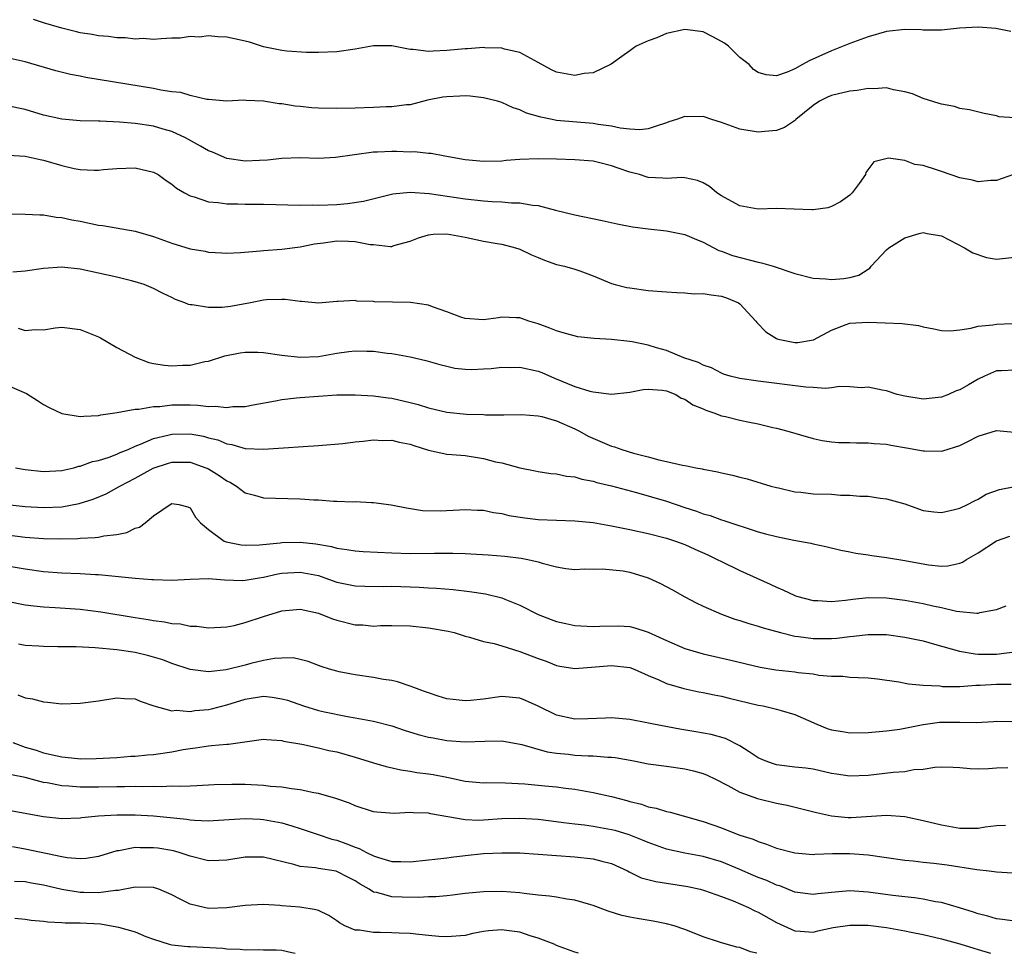
# Model space of a CAD drawing. Units: inches. Extents: x 2598000 to 2601000, y 1527000 to 1530000.
# Drawn here: x 2598228 to 2598336, y 1527000 to 1527102 of the extents above; entities that cross this region are included whole.
import ezdxf

# ---------------------------------------------------------------- set-up
doc = ezdxf.new("R2010")
doc.units = ezdxf.units.IN
doc.header["$MEASUREMENT"] = 0
doc.layers.add('LD25981527_2ft', color=31, linetype='Continuous')

msp = doc.modelspace()

# ---------------------------------------------------------------- linework, layer by layer
at = {"layer": 'LD25981527_2ft'}
for points, elevation in [([(2598336.6, 1527100.6), (2598334.93, 1527100.93), (2598333, 1527101.09), (2598330.97, 1527100.97), (2598329, 1527100.77), (2598328.78, 1527100.78), (2598327, 1527100.78), (2598326.8, 1527100.8), (2598325, 1527100.83), (2598323, 1527100.6), (2598321, 1527100.03), (2598319, 1527099.3), (2598317.36, 1527098.64), (2598317, 1527098.52), (2598314.57, 1527097.43), (2598313.85, 1527097), (2598313, 1527096.55), (2598312.18, 1527096.18), (2598311, 1527095.76), (2598309.89, 1527095.89), (2598309, 1527096.14), (2598308.48, 1527096.48), (2598308.01, 1527097), (2598307, 1527097.77), (2598305.76, 1527099), (2598305.33, 1527099.33), (2598305, 1527099.54), (2598304.05, 1527100.05), (2598303, 1527100.58), (2598301, 1527100.85), (2598299, 1527100.4), (2598297.94, 1527099.94), (2598297, 1527099.59), (2598295.7, 1527099), (2598295.28, 1527098.72), (2598295, 1527098.5), (2598294.1, 1527097.9), (2598292.94, 1527097.06), (2598291, 1527096.1), (2598290.02, 1527096.02), (2598289, 1527095.81), (2598287, 1527096.19), (2598286.45, 1527096.45), (2598285, 1527097.25), (2598283, 1527098.31), (2598281.31, 1527098.69), (2598281, 1527098.79), (2598279.16, 1527098.84), (2598279, 1527098.86), (2598277.27, 1527098.73), (2598277, 1527098.73), (2598275, 1527098.53), (2598273.52, 1527098.48), (2598273, 1527098.44), (2598271.35, 1527098.65), (2598271, 1527098.65), (2598269, 1527099.04), (2598267, 1527099.07), (2598265, 1527098.69), (2598263, 1527098.39), (2598261, 1527098.31), (2598259.68, 1527098.32), (2598257.54, 1527098.46), (2598257, 1527098.54), (2598255, 1527098.95), (2598253.47, 1527099.47), (2598253, 1527099.55), (2598251.83, 1527099.83), (2598251, 1527099.99), (2598250.02, 1527100.02), (2598249, 1527100.14), (2598248, 1527100), (2598247, 1527100.08), (2598245.89, 1527099.89), (2598245, 1527099.88), (2598243.83, 1527099.83), (2598243, 1527099.74), (2598241.85, 1527099.85), (2598241, 1527099.77), (2598239.93, 1527099.94), (2598239, 1527099.91), (2598238.08, 1527100.08), (2598237, 1527100.14), (2598236.3, 1527100.3), (2598235, 1527100.48), (2598234.59, 1527100.59), (2598233, 1527100.97), (2598231, 1527101.56), (2598229.91, 1527101.91)], 8062), ([(2598337, 1527091.2), (2598335.31, 1527091.31), (2598335, 1527091.42), (2598333.66, 1527091.66), (2598332.08, 1527092.08), (2598331, 1527092.23), (2598330.43, 1527092.43), (2598329, 1527092.68), (2598328.77, 1527092.77), (2598327, 1527093.31), (2598325.83, 1527093.83), (2598325, 1527094.04), (2598323.76, 1527094.24), (2598323, 1527094.46), (2598321.64, 1527094.36), (2598321, 1527094.41), (2598319.82, 1527094.18), (2598319, 1527094.1), (2598317, 1527093.62), (2598316.56, 1527093.44), (2598315.7, 1527093), (2598315, 1527092.53), (2598313.11, 1527091), (2598313.06, 1527090.94), (2598311.88, 1527090.12), (2598311, 1527089.82), (2598309.71, 1527089.71), (2598309, 1527089.62), (2598307, 1527089.94), (2598305, 1527090.68), (2598303.93, 1527091), (2598303, 1527091.33), (2598301.32, 1527091.32), (2598301, 1527091.34), (2598300.1, 1527091), (2598299.25, 1527090.75), (2598299, 1527090.65), (2598297.76, 1527090.24), (2598297, 1527090.01), (2598296.1, 1527089.9), (2598295, 1527089.97), (2598293.93, 1527090.07), (2598293, 1527090.29), (2598291.52, 1527090.48), (2598291, 1527090.58), (2598287, 1527090.91), (2598286.51, 1527091), (2598285.26, 1527091.26), (2598283.72, 1527091.72), (2598283, 1527092.08), (2598282.27, 1527092.27), (2598281, 1527092.86), (2598280.54, 1527093), (2598279, 1527093.39), (2598277.56, 1527093.56), (2598277, 1527093.59), (2598276.45, 1527093.55), (2598275, 1527093.5), (2598274.56, 1527093.44), (2598272.89, 1527093.11), (2598271, 1527092.63), (2598270.6, 1527092.6), (2598269, 1527092.39), (2598268.39, 1527092.39), (2598267, 1527092.32), (2598265, 1527092.24), (2598263, 1527092.2), (2598261, 1527092.25), (2598260.29, 1527092.29), (2598259, 1527092.42), (2598258.45, 1527092.45), (2598257, 1527092.71), (2598256.72, 1527092.72), (2598255, 1527093.03), (2598253.09, 1527093.09), (2598252.87, 1527093.13), (2598250.98, 1527093.02), (2598249, 1527093.19), (2598248.82, 1527093.19), (2598247, 1527093.63), (2598245.96, 1527093.96), (2598245, 1527094.04), (2598243.78, 1527094.22), (2598243, 1527094.39), (2598235.6, 1527095.6), (2598235, 1527095.73), (2598233.92, 1527095.92), (2598232.33, 1527096.33), (2598229, 1527097.32), (2598227, 1527097.74)], 8064), ([(2598336.88, 1527085), (2598335, 1527084.34), (2598334.35, 1527084.35), (2598333, 1527084.22), (2598332.4, 1527084.4), (2598331, 1527084.66), (2598329, 1527085.33), (2598328.47, 1527085.53), (2598327, 1527086), (2598326.09, 1527086.09), (2598325, 1527086.52), (2598323.21, 1527086.79), (2598321.61, 1527086.39), (2598320.77, 1527085.23), (2598320.72, 1527085), (2598320.04, 1527084.04), (2598319.27, 1527083), (2598319, 1527082.75), (2598317.98, 1527082.02), (2598317, 1527081.52), (2598316.62, 1527081.38), (2598315, 1527081.15), (2598314.85, 1527081.15), (2598311, 1527081.28), (2598309, 1527081.23), (2598307, 1527081.6), (2598305.73, 1527082.27), (2598305, 1527082.69), (2598304.5, 1527083), (2598303.68, 1527083.68), (2598303, 1527084.11), (2598302.37, 1527084.37), (2598301, 1527084.64), (2598300.67, 1527084.67), (2598299, 1527084.56), (2598298.61, 1527084.61), (2598297, 1527084.69), (2598296.76, 1527084.76), (2598296.04, 1527085), (2598295, 1527085.28), (2598293.71, 1527085.71), (2598293, 1527085.97), (2598291.71, 1527086.29), (2598291, 1527086.45), (2598289, 1527086.62), (2598287, 1527086.68), (2598285, 1527086.72), (2598283, 1527086.65), (2598281.48, 1527086.52), (2598281, 1527086.47), (2598279, 1527086.41), (2598277, 1527086.62), (2598274.81, 1527087), (2598273.3, 1527087.3), (2598273, 1527087.29), (2598271.47, 1527087.47), (2598271, 1527087.46), (2598269.52, 1527087.52), (2598269, 1527087.53), (2598267.44, 1527087.44), (2598267, 1527087.44), (2598262.86, 1527086.86), (2598261, 1527086.77), (2598259, 1527086.81), (2598257, 1527086.76), (2598255.43, 1527086.57), (2598254.55, 1527086.55), (2598253, 1527086.47), (2598251, 1527086.76), (2598249.44, 1527087.44), (2598249, 1527087.59), (2598248.11, 1527088.11), (2598246.49, 1527089), (2598245, 1527089.69), (2598244.05, 1527089.95), (2598243, 1527090.27), (2598241, 1527090.58), (2598239.27, 1527090.73), (2598237.18, 1527090.82), (2598237, 1527090.82), (2598235, 1527090.87), (2598233, 1527091.06), (2598231, 1527091.5), (2598229, 1527092.09), (2598227, 1527092.51)], 8066), ([(2598227.12, 1527087.12), (2598229, 1527087.01), (2598230.63, 1527086.63), (2598231, 1527086.57), (2598233, 1527086), (2598234.32, 1527085.68), (2598235, 1527085.55), (2598236.53, 1527085.47), (2598237, 1527085.47), (2598237.54, 1527085.54), (2598239, 1527085.68), (2598241, 1527085.74), (2598243, 1527085.27), (2598243.51, 1527085), (2598244.37, 1527084.37), (2598245, 1527083.97), (2598245.51, 1527083.51), (2598246.38, 1527083), (2598247, 1527082.67), (2598247.43, 1527082.57), (2598249, 1527082.01), (2598250.05, 1527081.95), (2598251, 1527081.79), (2598252.2, 1527081.8), (2598253, 1527081.76), (2598255, 1527081.76), (2598259, 1527081.65), (2598260.32, 1527081.68), (2598261, 1527081.67), (2598263, 1527081.75), (2598264.17, 1527081.83), (2598265.9, 1527082.1), (2598267.5, 1527082.5), (2598269.11, 1527082.89), (2598271, 1527083.08), (2598273.07, 1527082.93), (2598277, 1527082.34), (2598279, 1527082.13), (2598279.95, 1527082.05), (2598281, 1527082.02), (2598282.09, 1527081.91), (2598283, 1527081.92), (2598284.35, 1527081.65), (2598285, 1527081.62), (2598286.89, 1527081.11), (2598289, 1527080.59), (2598291.98, 1527079.98), (2598293.61, 1527079.61), (2598295.29, 1527079.29), (2598297, 1527079.08), (2598299, 1527078.86), (2598301, 1527078.45), (2598302.01, 1527078.01), (2598303, 1527077.61), (2598304.72, 1527076.72), (2598305, 1527076.63), (2598306.18, 1527076.18), (2598309, 1527075.43), (2598309.36, 1527075.36), (2598310.62, 1527075), (2598313, 1527074.21), (2598315, 1527073.7), (2598316.38, 1527073.62), (2598317, 1527073.55), (2598318.35, 1527073.65), (2598319, 1527073.76), (2598319.99, 1527074.01), (2598321, 1527074.69), (2598321.2, 1527074.8), (2598321.35, 1527075), (2598323, 1527076.79), (2598323.25, 1527077), (2598325, 1527078.1), (2598326.57, 1527078.57), (2598327, 1527078.66), (2598327.45, 1527078.55), (2598329, 1527078.32), (2598331.54, 1527077), (2598332.44, 1527076.44), (2598333.94, 1527075.94), (2598335, 1527075.75), (2598337, 1527075.99)], 8068), ([(2598227, 1527080.7), (2598229, 1527080.67), (2598230.59, 1527080.59), (2598231, 1527080.6), (2598232.35, 1527080.35), (2598233, 1527080.31), (2598234.06, 1527080.06), (2598235, 1527079.91), (2598237, 1527079.49), (2598237.45, 1527079.45), (2598241, 1527078.82), (2598243, 1527078.23), (2598245, 1527077.5), (2598247, 1527076.91), (2598248.63, 1527076.63), (2598249, 1527076.54), (2598250.45, 1527076.45), (2598251, 1527076.41), (2598252.48, 1527076.48), (2598254.66, 1527076.66), (2598255, 1527076.71), (2598257, 1527076.84), (2598259, 1527077.11), (2598260.55, 1527077.45), (2598261.55, 1527077.55), (2598263, 1527077.78), (2598264.28, 1527077.72), (2598265, 1527077.71), (2598266.63, 1527077.37), (2598267, 1527077.35), (2598268.86, 1527077.14), (2598269, 1527077.16), (2598269.24, 1527077.24), (2598271, 1527077.73), (2598271.91, 1527078.09), (2598273, 1527078.44), (2598273.51, 1527078.49), (2598275, 1527078.54), (2598277, 1527078.16), (2598279, 1527077.72), (2598280.51, 1527077.49), (2598281, 1527077.4), (2598282.52, 1527077), (2598282.88, 1527076.88), (2598283, 1527076.85), (2598284.25, 1527076.25), (2598285, 1527075.94), (2598285.67, 1527075.67), (2598287, 1527075.2), (2598287.85, 1527075), (2598289, 1527074.69), (2598289.52, 1527074.48), (2598291, 1527073.95), (2598293, 1527073.11), (2598293.39, 1527073), (2598294.68, 1527072.68), (2598295, 1527072.62), (2598297, 1527072.36), (2598299, 1527072.19), (2598300.11, 1527072.11), (2598301, 1527072.09), (2598302, 1527072), (2598303, 1527072.01), (2598303.86, 1527071.86), (2598305, 1527071.72), (2598305.55, 1527071.55), (2598306.84, 1527071), (2598307, 1527070.9), (2598308.73, 1527069), (2598308.84, 1527068.84), (2598309.85, 1527067.85), (2598311, 1527067.12), (2598311.08, 1527067.08), (2598311.38, 1527067), (2598313, 1527066.67), (2598313.32, 1527066.68), (2598315.05, 1527066.95), (2598317, 1527068.01), (2598318.62, 1527068.62), (2598319, 1527068.79), (2598321, 1527068.9), (2598324.73, 1527068.73), (2598326.51, 1527068.51), (2598327, 1527068.37), (2598328.16, 1527068.16), (2598329, 1527067.97), (2598329.95, 1527067.95), (2598331, 1527068.06), (2598332.23, 1527068.23), (2598333, 1527068.45), (2598334.6, 1527068.61), (2598335, 1527068.68), (2598336.74, 1527068.74)], 8070), ([(2598337, 1527063.65), (2598335.58, 1527063.58), (2598335, 1527063.57), (2598333.71, 1527063), (2598333, 1527062.67), (2598331.96, 1527062.04), (2598331, 1527061.5), (2598330.62, 1527061.38), (2598329.76, 1527061), (2598329, 1527060.71), (2598328.66, 1527060.66), (2598327, 1527060.49), (2598325, 1527060.8), (2598324.16, 1527061), (2598323, 1527061.38), (2598322.55, 1527061.45), (2598321, 1527061.81), (2598320.27, 1527061.73), (2598319, 1527061.83), (2598317.87, 1527061.87), (2598317, 1527061.72), (2598316.35, 1527061.65), (2598315, 1527061.76), (2598314.2, 1527061.8), (2598309, 1527062.44), (2598307, 1527062.73), (2598305.93, 1527063), (2598305.23, 1527063.23), (2598305, 1527063.32), (2598303.92, 1527063.91), (2598303, 1527064.2), (2598302.5, 1527064.5), (2598300.88, 1527065), (2598299, 1527065.79), (2598297.9, 1527066.1), (2598297, 1527066.39), (2598295.25, 1527066.75), (2598295, 1527066.79), (2598293, 1527067.01), (2598291.11, 1527067.11), (2598289.3, 1527067.3), (2598287.71, 1527067.71), (2598287, 1527067.93), (2598286.24, 1527068.24), (2598285, 1527068.7), (2598283.98, 1527069), (2598283, 1527069.36), (2598282.63, 1527069.37), (2598281, 1527069.43), (2598280.64, 1527069.36), (2598279, 1527069.15), (2598277, 1527069.3), (2598276.56, 1527069.44), (2598275, 1527070.02), (2598273.45, 1527070.55), (2598273, 1527070.73), (2598271.05, 1527071.05), (2598267.12, 1527071.12), (2598267, 1527071.14), (2598265.2, 1527071.2), (2598265, 1527071.26), (2598263.15, 1527071.15), (2598263, 1527071.16), (2598261, 1527070.98), (2598259.15, 1527071.15), (2598259, 1527071.13), (2598257.36, 1527071.36), (2598257, 1527071.37), (2598255.32, 1527071.32), (2598255, 1527071.3), (2598253.59, 1527071), (2598251.41, 1527070.59), (2598250.5, 1527070.5), (2598249, 1527070.49), (2598247.2, 1527070.8), (2598247, 1527070.8), (2598246.82, 1527070.82), (2598246.42, 1527071), (2598245.38, 1527071.38), (2598245, 1527071.58), (2598244.03, 1527072.03), (2598243, 1527072.56), (2598241.99, 1527073), (2598241, 1527073.31), (2598240.59, 1527073.41), (2598239, 1527073.79), (2598235, 1527074.67), (2598233, 1527074.88), (2598231, 1527074.75), (2598229, 1527074.45), (2598227.64, 1527074.36)], 8072), ([(2598228.22, 1527068.22), (2598229, 1527067.99), (2598230.09, 1527068.09), (2598231, 1527068.07), (2598232.26, 1527068.26), (2598233, 1527068.34), (2598235, 1527068.09), (2598237, 1527067.28), (2598237.19, 1527067.19), (2598239, 1527066.13), (2598241, 1527065.06), (2598242.48, 1527064.48), (2598243, 1527064.38), (2598244.19, 1527064.19), (2598245, 1527064.11), (2598246.2, 1527064.2), (2598247, 1527064.2), (2598248.58, 1527064.58), (2598249, 1527064.63), (2598250.79, 1527065.21), (2598252.44, 1527065.56), (2598253, 1527065.61), (2598254.39, 1527065.61), (2598255, 1527065.58), (2598257, 1527065.29), (2598259, 1527065.06), (2598261, 1527065.16), (2598263, 1527065.51), (2598264.33, 1527065.67), (2598265, 1527065.77), (2598266.28, 1527065.72), (2598267, 1527065.73), (2598268.49, 1527065.51), (2598269, 1527065.46), (2598271, 1527065.11), (2598272.71, 1527064.71), (2598274.26, 1527064.26), (2598275, 1527064.07), (2598275.88, 1527063.88), (2598277, 1527063.75), (2598277.73, 1527063.73), (2598279, 1527063.78), (2598279.84, 1527063.84), (2598281, 1527063.96), (2598281.95, 1527063.95), (2598283, 1527063.97), (2598285, 1527063.54), (2598285.4, 1527063.4), (2598286.78, 1527062.78), (2598289, 1527061.88), (2598290.63, 1527061.37), (2598291, 1527061.29), (2598293, 1527061.02), (2598295, 1527061.25), (2598296.45, 1527061.55), (2598297, 1527061.58), (2598298.52, 1527061.48), (2598299, 1527061.38), (2598300.01, 1527061), (2598300.6, 1527060.6), (2598301, 1527060.49), (2598301.86, 1527059.86), (2598303, 1527059.43), (2598303.29, 1527059.29), (2598304.17, 1527059), (2598305, 1527058.67), (2598305.42, 1527058.58), (2598307, 1527058.18), (2598308.04, 1527057.96), (2598309, 1527057.79), (2598310.59, 1527057.41), (2598311, 1527057.33), (2598312.25, 1527057), (2598315, 1527056.2), (2598315.99, 1527055.99), (2598317, 1527055.84), (2598317.77, 1527055.77), (2598319, 1527055.75), (2598319.72, 1527055.72), (2598321, 1527055.73), (2598321.65, 1527055.65), (2598323, 1527055.57), (2598323.47, 1527055.47), (2598325.19, 1527055.19), (2598327, 1527054.84), (2598327.17, 1527054.83), (2598329, 1527054.82), (2598329.15, 1527054.85), (2598331, 1527055.42), (2598331.87, 1527055.87), (2598333, 1527056.43), (2598335, 1527057.07), (2598337, 1527056.88)], 8074), ([(2598227, 1527062.02), (2598229.12, 1527061.12), (2598230.34, 1527060.34), (2598231, 1527059.9), (2598231.59, 1527059.59), (2598233, 1527058.92), (2598235, 1527058.58), (2598235.37, 1527058.63), (2598237, 1527058.69), (2598237.23, 1527058.77), (2598239.02, 1527059.02), (2598241, 1527059.38), (2598241.38, 1527059.38), (2598243, 1527059.67), (2598243.68, 1527059.68), (2598245, 1527059.85), (2598247, 1527059.85), (2598247.84, 1527059.84), (2598249, 1527059.7), (2598249.73, 1527059.73), (2598251, 1527059.57), (2598251.67, 1527059.67), (2598253, 1527059.68), (2598253.88, 1527059.88), (2598256.32, 1527060.32), (2598257, 1527060.46), (2598258.62, 1527060.62), (2598259, 1527060.68), (2598261, 1527060.83), (2598263, 1527060.95), (2598265, 1527060.96), (2598267, 1527060.85), (2598268.62, 1527060.62), (2598269, 1527060.59), (2598271, 1527060.12), (2598271.89, 1527059.89), (2598273, 1527059.53), (2598275, 1527059.05), (2598277.17, 1527058.83), (2598279, 1527058.8), (2598279.23, 1527058.77), (2598281.22, 1527058.78), (2598283.18, 1527058.82), (2598285, 1527058.68), (2598285.4, 1527058.6), (2598287, 1527058.13), (2598289, 1527057.25), (2598289.49, 1527057), (2598290.46, 1527056.46), (2598293, 1527055.37), (2598293.3, 1527055.3), (2598294.1, 1527055), (2598295.4, 1527054.6), (2598297, 1527054.19), (2598298.15, 1527053.85), (2598299, 1527053.68), (2598300.73, 1527053.27), (2598301.21, 1527053.21), (2598302.2, 1527053), (2598302.89, 1527052.89), (2598303, 1527052.85), (2598304.56, 1527052.56), (2598305, 1527052.43), (2598306.19, 1527052.19), (2598307, 1527051.96), (2598307.79, 1527051.79), (2598310.37, 1527051), (2598311, 1527050.83), (2598311.21, 1527050.79), (2598313, 1527050.38), (2598313.66, 1527050.34), (2598315, 1527050.17), (2598317, 1527050.1), (2598317.98, 1527050.02), (2598319, 1527050.02), (2598320.1, 1527049.9), (2598321, 1527049.89), (2598322.32, 1527049.68), (2598323, 1527049.62), (2598325, 1527049.05), (2598326.5, 1527048.5), (2598327, 1527048.34), (2598328.18, 1527048.18), (2598329, 1527048.1), (2598330.44, 1527048.44), (2598331, 1527048.59), (2598331.85, 1527049), (2598332.6, 1527049.4), (2598333, 1527049.58), (2598333.89, 1527050.11), (2598335.36, 1527050.64), (2598337.03, 1527050.97)], 8076), ([(2598227.93, 1527053), (2598229, 1527052.8), (2598231, 1527052.58), (2598233, 1527052.69), (2598234.29, 1527053), (2598234.84, 1527053.16), (2598235, 1527053.18), (2598236.33, 1527053.67), (2598237, 1527053.8), (2598238.16, 1527054.16), (2598239, 1527054.47), (2598239.35, 1527054.65), (2598240.21, 1527055), (2598241, 1527055.36), (2598241.56, 1527055.56), (2598243, 1527056.2), (2598244.56, 1527056.56), (2598245, 1527056.68), (2598247, 1527056.71), (2598248.44, 1527056.44), (2598249, 1527056.27), (2598250.03, 1527056.03), (2598251, 1527055.6), (2598251.53, 1527055.53), (2598253, 1527055.09), (2598255, 1527055.01), (2598257.19, 1527055.19), (2598259.33, 1527055.33), (2598261, 1527055.41), (2598263.65, 1527055.65), (2598265, 1527055.83), (2598265.89, 1527055.89), (2598267, 1527056.03), (2598267.99, 1527055.99), (2598269, 1527056.01), (2598269.8, 1527055.8), (2598271, 1527055.57), (2598271.42, 1527055.42), (2598273, 1527054.92), (2598275, 1527054.49), (2598275.55, 1527054.45), (2598277, 1527054.32), (2598279, 1527054.01), (2598280.34, 1527053.66), (2598281, 1527053.52), (2598283, 1527052.99), (2598284.66, 1527052.66), (2598285, 1527052.58), (2598286.38, 1527052.38), (2598287, 1527052.33), (2598288.08, 1527052.08), (2598289, 1527052.01), (2598289.76, 1527051.76), (2598291, 1527051.53), (2598291.4, 1527051.4), (2598293, 1527051.01), (2598295.71, 1527050.29), (2598299, 1527049.34), (2598301, 1527048.66), (2598302.26, 1527048.26), (2598303, 1527047.97), (2598303.77, 1527047.77), (2598305, 1527047.32), (2598305.25, 1527047.25), (2598309, 1527046), (2598309.8, 1527045.8), (2598311, 1527045.49), (2598312.9, 1527045.11), (2598314.76, 1527044.76), (2598315, 1527044.69), (2598316.4, 1527044.4), (2598318.01, 1527044.01), (2598319, 1527043.82), (2598319.67, 1527043.67), (2598321, 1527043.48), (2598321.41, 1527043.41), (2598323, 1527043.21), (2598325, 1527042.89), (2598327.61, 1527042.39), (2598329, 1527042.25), (2598329.7, 1527042.3), (2598331, 1527042.58), (2598331.3, 1527042.7), (2598331.75, 1527043), (2598333, 1527043.7), (2598335, 1527045.04), (2598336.48, 1527045.52)], 8078), ([(2598227, 1527049), (2598229, 1527048.78), (2598231, 1527048.65), (2598233, 1527048.74), (2598234.89, 1527049.11), (2598236.42, 1527049.58), (2598237.83, 1527050.17), (2598239, 1527050.8), (2598239.3, 1527051), (2598241, 1527051.86), (2598242.94, 1527052.94), (2598243.08, 1527053), (2598244.52, 1527053.48), (2598245, 1527053.62), (2598247, 1527053.6), (2598248.7, 1527053), (2598249, 1527052.87), (2598250.17, 1527052.17), (2598251, 1527051.58), (2598251.4, 1527051.4), (2598252.04, 1527051), (2598253, 1527050.27), (2598254, 1527050), (2598255, 1527049.7), (2598256.31, 1527049.69), (2598259, 1527049.61), (2598260.5, 1527049.5), (2598261, 1527049.48), (2598262.64, 1527049.36), (2598263, 1527049.36), (2598264.71, 1527049.29), (2598265, 1527049.31), (2598266.8, 1527049.2), (2598267, 1527049.22), (2598268.94, 1527048.94), (2598270.62, 1527048.62), (2598272.35, 1527048.35), (2598274.29, 1527048.29), (2598276.39, 1527048.39), (2598277, 1527048.44), (2598278.36, 1527048.36), (2598279, 1527048.37), (2598280.12, 1527048.12), (2598281, 1527048.01), (2598281.8, 1527047.8), (2598283.52, 1527047.52), (2598285, 1527047.36), (2598289, 1527047.22), (2598291, 1527047.01), (2598293, 1527046.66), (2598295, 1527046.26), (2598297, 1527045.82), (2598299, 1527045.32), (2598299.98, 1527045), (2598301, 1527044.61), (2598302.1, 1527044.1), (2598303.49, 1527043.49), (2598304.53, 1527043), (2598305, 1527042.75), (2598307, 1527041.79), (2598310.31, 1527040.31), (2598311, 1527039.97), (2598311.69, 1527039.69), (2598313, 1527039.06), (2598313.18, 1527039), (2598315, 1527038.52), (2598315.5, 1527038.5), (2598317, 1527038.39), (2598318.53, 1527038.53), (2598319.34, 1527038.66), (2598321, 1527038.82), (2598323, 1527038.79), (2598325, 1527038.54), (2598327, 1527038.18), (2598328.07, 1527037.93), (2598329, 1527037.74), (2598330.65, 1527037.35), (2598332.88, 1527037.12), (2598333, 1527037.14), (2598333.21, 1527037.21), (2598335, 1527037.51), (2598336.09, 1527037.91)], 8080), ([(2598227, 1527045.69), (2598229, 1527045.43), (2598231, 1527045.26), (2598232.77, 1527045.23), (2598234.72, 1527045.28), (2598235, 1527045.31), (2598236.63, 1527045.37), (2598237, 1527045.43), (2598237.57, 1527045.57), (2598239, 1527045.71), (2598240.08, 1527045.92), (2598241, 1527046.41), (2598241.47, 1527046.53), (2598242.09, 1527047), (2598243, 1527047.75), (2598244.8, 1527049), (2598245, 1527049.1), (2598245.75, 1527049), (2598246.73, 1527048.73), (2598247, 1527048.62), (2598247.59, 1527047.59), (2598248.11, 1527047), (2598249, 1527046.25), (2598250.7, 1527045), (2598250.91, 1527044.91), (2598252.57, 1527044.57), (2598253, 1527044.54), (2598254.58, 1527044.58), (2598256.81, 1527044.81), (2598257, 1527044.84), (2598259, 1527044.88), (2598260.7, 1527044.7), (2598262.41, 1527044.41), (2598263, 1527044.23), (2598264.09, 1527044.09), (2598265, 1527043.94), (2598265.87, 1527043.87), (2598269, 1527043.7), (2598271, 1527043.63), (2598273.67, 1527043.67), (2598275, 1527043.66), (2598275.68, 1527043.68), (2598277, 1527043.63), (2598277.62, 1527043.62), (2598279.51, 1527043.51), (2598281.36, 1527043.36), (2598283.13, 1527043.13), (2598283.85, 1527043), (2598285, 1527042.74), (2598285.41, 1527042.59), (2598287, 1527042.2), (2598287.99, 1527042.01), (2598289, 1527041.89), (2598290.05, 1527041.95), (2598291, 1527041.92), (2598292.02, 1527041.98), (2598294.26, 1527041.74), (2598295, 1527041.59), (2598297, 1527041), (2598298.35, 1527040.35), (2598299.66, 1527039.66), (2598301, 1527038.9), (2598302.25, 1527038.25), (2598303, 1527037.89), (2598305, 1527037), (2598306.47, 1527036.47), (2598307, 1527036.33), (2598307.99, 1527035.99), (2598309, 1527035.72), (2598309.53, 1527035.53), (2598311.43, 1527035), (2598313, 1527034.62), (2598313.42, 1527034.58), (2598315, 1527034.36), (2598317, 1527034.36), (2598317.6, 1527034.4), (2598319, 1527034.58), (2598319.4, 1527034.6), (2598321, 1527034.81), (2598321.2, 1527034.8), (2598323, 1527034.79), (2598325, 1527034.52), (2598327, 1527034.09), (2598328.24, 1527033.76), (2598330.97, 1527032.97), (2598332.68, 1527032.68), (2598333, 1527032.66), (2598334.64, 1527032.64), (2598335, 1527032.65), (2598337, 1527032.92)], 8082), ([(2598227, 1527042.31), (2598229, 1527041.96), (2598231, 1527041.69), (2598233, 1527041.54), (2598235, 1527041.46), (2598236.65, 1527041.35), (2598237, 1527041.34), (2598241, 1527040.95), (2598242.81, 1527040.81), (2598243, 1527040.79), (2598245, 1527040.73), (2598247, 1527040.85), (2598249, 1527040.9), (2598250.75, 1527040.75), (2598252.71, 1527040.71), (2598253, 1527040.72), (2598254.54, 1527041), (2598255, 1527041.07), (2598256.58, 1527041.42), (2598257, 1527041.48), (2598259, 1527041.6), (2598261, 1527041.22), (2598261.68, 1527041), (2598263, 1527040.51), (2598265, 1527040.1), (2598266.07, 1527040.07), (2598268.05, 1527040.05), (2598269, 1527040.08), (2598271.98, 1527039.98), (2598273, 1527039.91), (2598273.87, 1527039.87), (2598275.71, 1527039.71), (2598277.49, 1527039.49), (2598279.23, 1527039.23), (2598281, 1527038.8), (2598281.36, 1527038.64), (2598283, 1527038.01), (2598285, 1527036.99), (2598286.42, 1527036.42), (2598287, 1527036.23), (2598287.99, 1527035.99), (2598289, 1527035.79), (2598291, 1527035.67), (2598291.72, 1527035.72), (2598293.75, 1527035.75), (2598295, 1527035.66), (2598295.53, 1527035.53), (2598297, 1527035.04), (2598299, 1527034.13), (2598301, 1527033.28), (2598301.86, 1527033), (2598303, 1527032.68), (2598306.01, 1527032.01), (2598309.23, 1527031.23), (2598310.93, 1527030.93), (2598313, 1527030.71), (2598313.36, 1527030.64), (2598315, 1527030.49), (2598315.64, 1527030.36), (2598317, 1527030.26), (2598318.25, 1527030.25), (2598319, 1527030.15), (2598319.9, 1527030.1), (2598321, 1527030.07), (2598322.03, 1527029.97), (2598324.36, 1527029.64), (2598325.42, 1527029.42), (2598327, 1527029.27), (2598328.82, 1527029.18), (2598329.14, 1527029.14), (2598331, 1527029.13), (2598332.75, 1527029.25), (2598333.25, 1527029.25), (2598335, 1527029.37), (2598336.63, 1527029.37)], 8084), ([(2598227, 1527038.45), (2598229, 1527038.04), (2598229.92, 1527037.92), (2598231, 1527037.82), (2598232.24, 1527037.76), (2598235, 1527037.56), (2598237.26, 1527037.26), (2598241, 1527036.64), (2598242.42, 1527036.42), (2598243, 1527036.31), (2598244.18, 1527036.18), (2598245, 1527036), (2598245.95, 1527035.95), (2598247, 1527035.72), (2598247.72, 1527035.72), (2598249, 1527035.52), (2598251, 1527035.63), (2598251.79, 1527035.79), (2598253, 1527036.11), (2598255, 1527036.78), (2598257, 1527037.38), (2598259, 1527037.57), (2598261, 1527037.11), (2598262.52, 1527036.52), (2598263, 1527036.36), (2598265, 1527035.86), (2598265.84, 1527035.84), (2598267, 1527035.72), (2598267.77, 1527035.77), (2598269, 1527035.78), (2598271, 1527035.74), (2598273, 1527035.52), (2598275.15, 1527035.15), (2598275.82, 1527035), (2598277, 1527034.62), (2598277.5, 1527034.5), (2598279, 1527034.04), (2598280.18, 1527033.82), (2598281, 1527033.55), (2598283, 1527032.96), (2598285, 1527032.17), (2598285.87, 1527031.87), (2598287, 1527031.4), (2598287.34, 1527031.34), (2598289, 1527031.09), (2598291.26, 1527031.26), (2598293, 1527031.42), (2598295, 1527031.18), (2598295.47, 1527031), (2598297, 1527030.33), (2598298.15, 1527029.85), (2598299, 1527029.45), (2598300.9, 1527028.9), (2598302.54, 1527028.54), (2598303, 1527028.47), (2598304.2, 1527028.2), (2598305, 1527028.07), (2598305.85, 1527027.85), (2598309, 1527027.09), (2598309.53, 1527027), (2598311, 1527026.66), (2598311.5, 1527026.5), (2598313, 1527026.07), (2598315.41, 1527025), (2598316.55, 1527024.55), (2598317, 1527024.41), (2598318.2, 1527024.2), (2598319, 1527024.06), (2598321, 1527024.1), (2598322.21, 1527024.21), (2598323, 1527024.29), (2598324.48, 1527024.48), (2598325, 1527024.57), (2598327, 1527024.98), (2598328.78, 1527025.22), (2598329, 1527025.23), (2598331, 1527025.22), (2598332.81, 1527025.19), (2598334.7, 1527025.3), (2598335, 1527025.33), (2598336.68, 1527025.32)], 8086), ([(2598336.25, 1527020.25), (2598335, 1527020.19), (2598334.13, 1527020.13), (2598333, 1527020.09), (2598332.13, 1527020.13), (2598331, 1527020.25), (2598330.29, 1527020.29), (2598329, 1527020.31), (2598328.29, 1527020.29), (2598327, 1527020.06), (2598326.01, 1527020.01), (2598325, 1527019.82), (2598323.73, 1527019.73), (2598321, 1527019.42), (2598319, 1527019.33), (2598317.54, 1527019.54), (2598317, 1527019.63), (2598315, 1527020.09), (2598314.2, 1527020.2), (2598313, 1527020.33), (2598311, 1527020.58), (2598310.67, 1527020.67), (2598309.77, 1527021), (2598309, 1527021.35), (2598308.02, 1527021.98), (2598307, 1527022.66), (2598305.44, 1527023.44), (2598303.88, 1527023.88), (2598302.18, 1527024.18), (2598300.45, 1527024.45), (2598297.59, 1527025), (2598296.83, 1527025.17), (2598295, 1527025.53), (2598293, 1527025.72), (2598292.33, 1527025.67), (2598290.42, 1527025.58), (2598289, 1527025.55), (2598287, 1527026.01), (2598285, 1527026.99), (2598283.6, 1527027.6), (2598283, 1527027.84), (2598281, 1527028.02), (2598279, 1527027.75), (2598277.61, 1527027.61), (2598277, 1527027.56), (2598275.69, 1527027.69), (2598275, 1527027.79), (2598274.07, 1527028.07), (2598273, 1527028.42), (2598272.59, 1527028.59), (2598271.41, 1527029), (2598271, 1527029.17), (2598269.63, 1527029.63), (2598269, 1527029.76), (2598268.1, 1527029.9), (2598267, 1527030.12), (2598265, 1527030.4), (2598263.26, 1527030.74), (2598263, 1527030.78), (2598262.21, 1527031), (2598261.3, 1527031.3), (2598261, 1527031.42), (2598259.86, 1527031.86), (2598259, 1527032.08), (2598258.25, 1527032.25), (2598257, 1527032.23), (2598256.19, 1527032.19), (2598255, 1527031.95), (2598253.63, 1527031.63), (2598253, 1527031.45), (2598250.93, 1527030.93), (2598249, 1527030.72), (2598247, 1527030.99), (2598245, 1527031.64), (2598244.02, 1527032.02), (2598242.47, 1527032.47), (2598241, 1527032.82), (2598239, 1527033.14), (2598236.64, 1527033.36), (2598234.56, 1527033.44), (2598233, 1527033.45), (2598232.54, 1527033.46), (2598231, 1527033.48), (2598230.48, 1527033.52), (2598229, 1527033.6), (2598228.27, 1527033.73)], 8088), ([(2598228.2, 1527028.2), (2598229, 1527027.9), (2598229.78, 1527027.78), (2598231, 1527027.44), (2598231.42, 1527027.42), (2598233, 1527027.24), (2598235, 1527027.31), (2598237, 1527027.56), (2598239, 1527027.88), (2598239.81, 1527027.81), (2598241, 1527027.76), (2598241.52, 1527027.52), (2598243.02, 1527027.02), (2598245, 1527026.47), (2598245.47, 1527026.53), (2598247, 1527026.41), (2598247.51, 1527026.49), (2598249, 1527026.62), (2598249.32, 1527026.68), (2598251, 1527027.12), (2598253, 1527027.74), (2598255, 1527028.05), (2598255.94, 1527027.94), (2598257, 1527027.79), (2598257.62, 1527027.62), (2598259.38, 1527027), (2598261, 1527026.49), (2598261.66, 1527026.34), (2598264.17, 1527025.83), (2598265, 1527025.72), (2598266.6, 1527025.4), (2598267, 1527025.34), (2598269, 1527024.82), (2598270.37, 1527024.37), (2598271.9, 1527023.9), (2598273, 1527023.61), (2598273.51, 1527023.51), (2598275, 1527023.24), (2598277, 1527023.1), (2598279.17, 1527023.17), (2598281, 1527023.19), (2598283.2, 1527022.8), (2598285.98, 1527021.98), (2598287, 1527021.84), (2598288.28, 1527021.72), (2598289, 1527021.63), (2598290.45, 1527021.55), (2598291, 1527021.55), (2598292.58, 1527021.42), (2598293, 1527021.42), (2598293.38, 1527021.38), (2598295.44, 1527021), (2598297, 1527020.69), (2598299, 1527020.44), (2598301, 1527020.15), (2598301.93, 1527019.93), (2598303, 1527019.62), (2598303.44, 1527019.44), (2598304.35, 1527019), (2598305.68, 1527018.32), (2598307, 1527017.58), (2598308.91, 1527016.91), (2598311, 1527016.4), (2598312.16, 1527016.16), (2598315.36, 1527015.36), (2598317, 1527015), (2598318.84, 1527014.84), (2598319.17, 1527014.83), (2598323, 1527015.07), (2598325, 1527014.92), (2598327, 1527014.51), (2598329, 1527014.01), (2598331, 1527013.65), (2598332.35, 1527013.65), (2598333, 1527013.66), (2598333.79, 1527013.79), (2598335, 1527013.96), (2598336.01, 1527013.99)], 8090), ([(2598227.62, 1527023), (2598229, 1527022.5), (2598230.18, 1527022.18), (2598231, 1527021.9), (2598232.46, 1527021.54), (2598233, 1527021.44), (2598234.75, 1527021.25), (2598235, 1527021.24), (2598236.75, 1527021.25), (2598239, 1527021.38), (2598240.5, 1527021.5), (2598241, 1527021.53), (2598242.33, 1527021.67), (2598243, 1527021.71), (2598245, 1527022), (2598246.24, 1527022.24), (2598247, 1527022.37), (2598247.56, 1527022.44), (2598249, 1527022.66), (2598249.33, 1527022.67), (2598251, 1527022.82), (2598251.18, 1527022.82), (2598255, 1527023.37), (2598255.33, 1527023.33), (2598257, 1527023.24), (2598257.17, 1527023.17), (2598259.18, 1527022.82), (2598261, 1527022.44), (2598262.14, 1527022.14), (2598263, 1527021.98), (2598265, 1527021.42), (2598267, 1527020.8), (2598268.39, 1527020.39), (2598270.01, 1527020.01), (2598271, 1527019.89), (2598271.75, 1527019.75), (2598273, 1527019.59), (2598273.51, 1527019.51), (2598275, 1527019.21), (2598275.18, 1527019.18), (2598277, 1527018.8), (2598279, 1527018.62), (2598279.36, 1527018.64), (2598281.38, 1527018.62), (2598283.52, 1527018.48), (2598285.72, 1527018.28), (2598287, 1527018.18), (2598287.96, 1527018.04), (2598289, 1527017.91), (2598291, 1527017.57), (2598293, 1527017.11), (2598294.67, 1527016.67), (2598295, 1527016.56), (2598296.27, 1527016.27), (2598297, 1527016), (2598297.86, 1527015.86), (2598299, 1527015.49), (2598299.41, 1527015.41), (2598300.83, 1527015), (2598303, 1527014.4), (2598305, 1527013.68), (2598306.69, 1527013), (2598307, 1527012.89), (2598308.46, 1527012.46), (2598309, 1527012.19), (2598309.92, 1527011.92), (2598311, 1527011.48), (2598313, 1527010.96), (2598315, 1527010.8), (2598315.18, 1527010.82), (2598317.11, 1527010.89), (2598319, 1527010.91), (2598321, 1527010.75), (2598325, 1527010.16), (2598325.91, 1527010.09), (2598327, 1527009.95), (2598328.17, 1527009.83), (2598329.64, 1527009.64), (2598332.87, 1527009.13), (2598334.21, 1527009), (2598335, 1527008.91), (2598336.77, 1527008.77)], 8092), ([(2598337, 1527003.5), (2598335.69, 1527003.69), (2598335, 1527003.77), (2598334.06, 1527004.06), (2598333, 1527004.32), (2598332.5, 1527004.5), (2598330.97, 1527004.97), (2598329, 1527005.55), (2598328.37, 1527005.63), (2598327, 1527005.9), (2598326.06, 1527006.06), (2598325, 1527006.15), (2598323.69, 1527006.31), (2598321, 1527006.69), (2598319, 1527006.81), (2598317, 1527006.64), (2598315.5, 1527006.5), (2598315, 1527006.43), (2598313, 1527006.69), (2598311.35, 1527007.35), (2598311, 1527007.45), (2598309.93, 1527007.93), (2598309, 1527008.28), (2598308.49, 1527008.49), (2598307, 1527009.14), (2598305, 1527009.98), (2598303, 1527010.58), (2598301, 1527010.92), (2598299, 1527011.36), (2598297, 1527012.08), (2598296.36, 1527012.36), (2598294.92, 1527012.92), (2598293.39, 1527013.39), (2598293, 1527013.49), (2598291, 1527013.84), (2598290.03, 1527013.97), (2598289, 1527014.08), (2598287.75, 1527014.25), (2598286.41, 1527014.41), (2598285, 1527014.6), (2598283, 1527014.73), (2598281, 1527014.67), (2598279, 1527014.53), (2598278.51, 1527014.51), (2598277, 1527014.57), (2598273.23, 1527015.23), (2598273, 1527015.29), (2598271.34, 1527015.34), (2598271, 1527015.37), (2598269.27, 1527015.27), (2598267.39, 1527015.39), (2598267, 1527015.45), (2598265, 1527016.11), (2598264.4, 1527016.4), (2598263, 1527016.86), (2598262.9, 1527016.9), (2598261, 1527017.44), (2598260.48, 1527017.52), (2598259, 1527017.86), (2598258.05, 1527017.95), (2598257, 1527018.15), (2598255.78, 1527018.22), (2598255, 1527018.32), (2598253, 1527018.42), (2598251.56, 1527018.44), (2598249.61, 1527018.39), (2598247.73, 1527018.27), (2598247, 1527018.26), (2598245.81, 1527018.19), (2598245, 1527018.23), (2598243.82, 1527018.18), (2598243, 1527018.21), (2598241.83, 1527018.17), (2598241, 1527018.19), (2598239.84, 1527018.16), (2598239, 1527018.16), (2598237, 1527018.13), (2598235, 1527018.14), (2598233.75, 1527018.25), (2598233, 1527018.28), (2598231.39, 1527018.61), (2598231, 1527018.66), (2598229, 1527019.18), (2598227.48, 1527019.48)], 8094), ([(2598227.55, 1527015.55), (2598231, 1527014.93), (2598233, 1527014.72), (2598235, 1527014.78), (2598235.18, 1527014.82), (2598237, 1527014.99), (2598239, 1527015.1), (2598241, 1527015.1), (2598243, 1527015), (2598246.64, 1527014.64), (2598247, 1527014.58), (2598247.47, 1527014.53), (2598249, 1527014.46), (2598249.52, 1527014.48), (2598253, 1527014.71), (2598254.63, 1527014.63), (2598255, 1527014.62), (2598257, 1527014.25), (2598258.1, 1527013.9), (2598259, 1527013.64), (2598260.96, 1527012.96), (2598262.46, 1527012.46), (2598263, 1527012.34), (2598264, 1527012), (2598265, 1527011.58), (2598265.45, 1527011.45), (2598266.25, 1527011), (2598267, 1527010.63), (2598267.55, 1527010.45), (2598269, 1527010.02), (2598270.01, 1527010.01), (2598271, 1527009.97), (2598273, 1527010.19), (2598273.71, 1527010.29), (2598275, 1527010.43), (2598275.5, 1527010.5), (2598277, 1527010.68), (2598279, 1527010.88), (2598281, 1527010.98), (2598283, 1527010.96), (2598285, 1527010.83), (2598289, 1527010.52), (2598291, 1527010.31), (2598291.95, 1527010.05), (2598293, 1527009.8), (2598294.72, 1527009), (2598294.9, 1527008.9), (2598296.24, 1527008.24), (2598297.83, 1527007.83), (2598299, 1527007.67), (2598301.31, 1527007.31), (2598302.66, 1527007), (2598303.13, 1527006.87), (2598305, 1527006.2), (2598306.28, 1527005.72), (2598307.96, 1527005), (2598308.65, 1527004.65), (2598309, 1527004.5), (2598311, 1527003.36), (2598313, 1527002.45), (2598313.57, 1527002.43), (2598315, 1527002.32), (2598315.53, 1527002.47), (2598317.2, 1527002.8), (2598319, 1527003.08), (2598321, 1527003.06), (2598323, 1527002.8), (2598325, 1527002.45), (2598325.7, 1527002.3), (2598327, 1527002.05), (2598329, 1527001.58), (2598331, 1527001.03), (2598332.55, 1527000.55), (2598333, 1527000.4), (2598334.38, 1527000)], 8096), ([(2598308.85, 1527000), (2598308.17, 1527000.17), (2598307, 1527000.63), (2598306.66, 1527000.66), (2598305, 1527001.14), (2598304.77, 1527001.23), (2598303, 1527001.8), (2598301.65, 1527002.35), (2598301, 1527002.59), (2598299.83, 1527003), (2598299, 1527003.23), (2598297.52, 1527003.52), (2598295.79, 1527003.79), (2598295, 1527003.93), (2598294.13, 1527004.13), (2598292.61, 1527004.61), (2598291, 1527005.22), (2598290.72, 1527005.28), (2598289, 1527005.79), (2598288.1, 1527005.9), (2598287, 1527006.11), (2598286.23, 1527006.23), (2598285, 1527006.35), (2598283.47, 1527006.53), (2598283, 1527006.6), (2598281, 1527006.76), (2598279, 1527006.72), (2598277, 1527006.51), (2598275.65, 1527006.35), (2598275, 1527006.29), (2598273.83, 1527006.17), (2598273, 1527006.15), (2598271.92, 1527006.08), (2598270.12, 1527006.12), (2598269, 1527006.16), (2598267.37, 1527006.63), (2598267, 1527006.69), (2598266.52, 1527007), (2598265.54, 1527007.54), (2598265, 1527007.9), (2598264.28, 1527008.29), (2598263, 1527008.94), (2598262.95, 1527008.95), (2598261, 1527009.26), (2598260.66, 1527009.34), (2598259, 1527009.48), (2598258.3, 1527009.69), (2598255, 1527010.49), (2598253, 1527010.48), (2598251, 1527010.16), (2598250.12, 1527010.12), (2598249, 1527010.1), (2598247, 1527010.61), (2598245.81, 1527011), (2598245.18, 1527011.18), (2598243.46, 1527011.46), (2598243, 1527011.52), (2598241.52, 1527011.52), (2598241, 1527011.54), (2598239.2, 1527011.2), (2598239, 1527011.18), (2598237, 1527010.58), (2598235.64, 1527010.36), (2598235, 1527010.31), (2598233.57, 1527010.43), (2598233, 1527010.52), (2598229, 1527011.38), (2598227.61, 1527011.61)], 8098), ([(2598289.37, 1527000), (2598289, 1527000.13), (2598287, 1527000.87), (2598286.72, 1527001), (2598285, 1527001.66), (2598284.1, 1527001.9), (2598283, 1527002.31), (2598281.51, 1527002.49), (2598281, 1527002.57), (2598279.56, 1527002.44), (2598279, 1527002.37), (2598277.84, 1527002.16), (2598277, 1527001.96), (2598275, 1527001.81), (2598274.15, 1527001.85), (2598273, 1527001.96), (2598271.96, 1527002.04), (2598271, 1527002.16), (2598269.81, 1527002.19), (2598269, 1527002.24), (2598267.72, 1527002.28), (2598267, 1527002.26), (2598265.47, 1527002.53), (2598265, 1527002.53), (2598263.88, 1527003), (2598263.31, 1527003.31), (2598263, 1527003.56), (2598262.12, 1527004.12), (2598261, 1527004.66), (2598260.75, 1527004.75), (2598258.98, 1527005.02), (2598257, 1527005.19), (2598256.78, 1527005.22), (2598255, 1527005.32), (2598253, 1527005.21), (2598251, 1527004.95), (2598249, 1527004.9), (2598248.52, 1527005), (2598247, 1527005.37), (2598245.9, 1527005.9), (2598245, 1527006.4), (2598243.57, 1527007), (2598243, 1527007.2), (2598241, 1527007.23), (2598239.15, 1527006.85), (2598238.86, 1527006.86), (2598237, 1527006.61), (2598235.38, 1527006.62), (2598235, 1527006.64), (2598233, 1527006.95), (2598231, 1527007.43), (2598229.66, 1527007.66), (2598229, 1527007.79), (2598227.83, 1527007.83)], 8100), ([(2598227.85, 1527003.85), (2598229, 1527003.72), (2598229.62, 1527003.62), (2598231, 1527003.51), (2598231.44, 1527003.43), (2598233, 1527003.38), (2598233.34, 1527003.34), (2598235, 1527003.32), (2598237.2, 1527003.2), (2598239, 1527002.9), (2598239.16, 1527002.84), (2598241, 1527002.34), (2598242.15, 1527001.85), (2598243, 1527001.55), (2598244.71, 1527001), (2598245, 1527000.93), (2598246.74, 1527000.74), (2598247, 1527000.74), (2598250.55, 1527000.55), (2598251, 1527000.5), (2598252.46, 1527000.46), (2598253, 1527000.39), (2598254.43, 1527000.43), (2598255, 1527000.39), (2598256.37, 1527000.37), (2598257, 1527000.33), (2598258.1, 1527000.1), (2598258.46, 1527000)], 8102)]:
    msp.add_lwpolyline(points, dxfattribs=dict(at, elevation=elevation))

doc.saveas('drawing.dxf')
